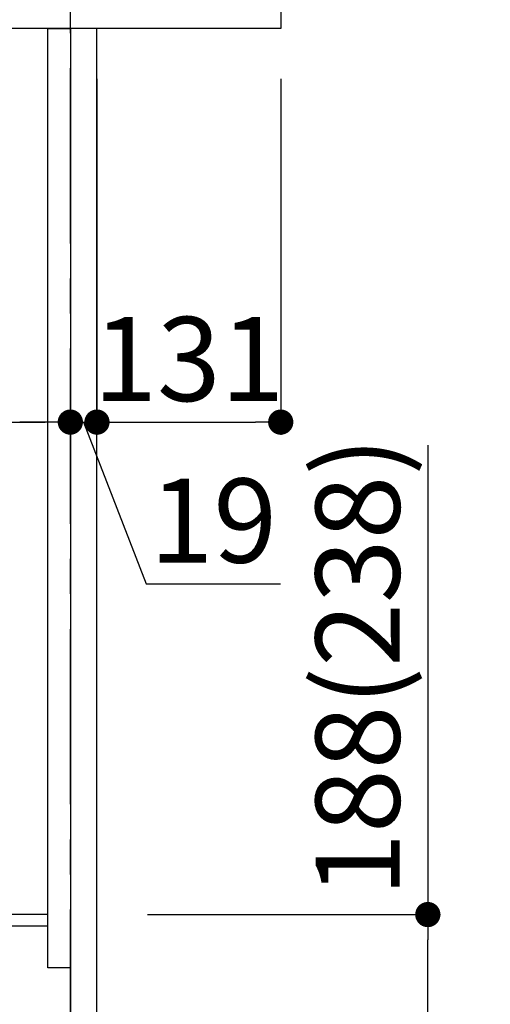
# Model space of a CAD drawing. Extents: x 55896 to 82369, y -33073 to -24203.
# Drawn here: x 80559 to 80894, y -30769 to -30066 of the extents above; entities that cross this region are included whole.
import ezdxf

# ---------------------------------------------------------------- set-up
doc = ezdxf.new("R2010")
doc.units = 0
doc.header["$LTSCALE"] = 50
doc.header["$MEASUREMENT"] = 0
doc.linetypes.add('CENTER', pattern=[2, 1.25, -0.25, 0.25, -0.25])
doc.layers.get('0').update_dxf_attribs({"linetype": 'CONTINUOUS'})
doc.layers.get('DEFPOINTS').update_dxf_attribs({"color": 146, "linetype": 'CONTINUOUS'})
for name, color, linetype in [('111-壁仕上', 3, 'CONTINUOUS'), ('122-扉', 6, 'CONTINUOUS'), ('126-甲板', 2, 'CONTINUOUS'), ('166-寸法B', 11, 'CONTINUOUS')]:
    doc.layers.add(name, color=color, linetype=linetype)
doc.styles.add('KH001', font='txt')
doc.dimstyles.new('KH1xx030', dxfattribs={"dimscale": 30, "dimtxt": 2, "dimasz": 0.6, "dimexe": 0.3, "dimexo": 1.2, "dimgap": 0.5, "dimtad": 3, "dimdec": 1, "dimdsep": 46, "dimlunit": 6, "dimtxsty": 'KH001', "dimblk": 'DOT', "dimcen": 1, "dimdle": 1, "dimclrd": 256, "dimclre": 256, "dimclrt": 256, "dimadec": 0, "dimazin": 0, "dimtfac": 1, "dimtdec": 1, "dimtix": 1, "dimtmove": 2, "dimatfit": 3, "dimldrblk": 'CLOSEDBLANK', "dimfxl": 1, "dimtolj": 1, "dimtzin": 0, "dimlwd": -1, "dimlwe": -1, "dimarcsym": 0})

# ---------------------------------------------------------------- blocks, each defined once
blk = doc.blocks.new('_Dot')
at = {"color": 0, "linetype": 'ByBlock', "lineweight": -2}
blk.add_line((-0.5, 0), (-1, 0), dxfattribs=at)
at = {"color": 0, "linetype": 'ByBlock', "const_width": 0.5}
blk.add_lwpolyline([(-0.25, 0, 1), (0.25, 0, 1)], format="xyb", close=True, dxfattribs=at)
blk = doc.blocks.new('*D46')
at = {"layer": '166-寸法B', "transparency": 16777216}
for p, q in [((80849.7, -30369.82), (80849.7, -30704.51)), ((80649.83, -30704.51), (80858.7, -30704.51)), ((80849.7, -30874.51), (80849.7, -30722.51)), ((80630.83, -30892.51), (80858.7, -30892.51))]:
    blk.add_line(p, q, dxfattribs=at)
at = {"layer": 'DEFPOINTS', "color": 0, "transparency": 16777216}
for p in [(80613.83, -30704.51), (80849.7, -30704.51), (80594.83, -30892.51)]:
    blk.add_point(p, dxfattribs=at)
at = {"layer": '166-寸法B', "transparency": 16777216, "xscale": 18, "yscale": 18, "zscale": 18}
for p, rotation in [((80849.7, -30704.51), 90), ((80849.7, -30892.51), 270)]:
    blk.add_blockref('_Dot', p, dxfattribs=dict(at, rotation=rotation))
at = {"layer": '166-寸法B', "transparency": 16777216, "insert": (80799.67, -30527.81), "char_height": 60, "attachment_point": 5, "rotation": 90, "style": 'KH001'}
blk.add_mtext('\\A1;188(238)', dxfattribs=at)
blk = doc.blocks.new('_ClosedBlank')
at = {"color": 0, "linetype": 'ByBlock', "lineweight": -2}
for p, q in [((-1, 0.167), (0, 0)), ((-1, 0.167), (-1, -0.167)), ((0, 0), (-1, -0.167))]:
    blk.add_line(p, q, dxfattribs=at)
blk = doc.blocks.new('*D53')
at = {"layer": '166-寸法B', "transparency": 16777216}
for p, q in [((79954.83, -30144.51), (79954.83, -30362.32)), ((80594.83, -30144.51), (80594.83, -30362.32)), ((79972.83, -30353.32), (80576.83, -30353.32))]:
    blk.add_line(p, q, dxfattribs=at)
at = {"layer": 'DEFPOINTS', "color": 0, "transparency": 16777216}
for p in [(79954.83, -30108.51), (80594.83, -30108.51), (80594.83, -30353.32)]:
    blk.add_point(p, dxfattribs=at)
at = {"layer": '166-寸法B', "transparency": 16777216, "xscale": 18, "yscale": 18, "zscale": 18, "rotation": 180}
blk.add_blockref('_Dot', (79954.83, -30353.32), dxfattribs=at)
at = {"layer": '166-寸法B', "transparency": 16777216, "xscale": 18, "yscale": 18, "zscale": 18}
blk.add_blockref('_Dot', (80594.83, -30353.32), dxfattribs=at)
at = {"layer": '166-寸法B', "transparency": 16777216, "insert": (80165.64, -30308.32), "char_height": 60, "attachment_point": 5, "style": 'KH001'}
blk.add_mtext('\\A1;640', dxfattribs=at)
blk = doc.blocks.new('*D59')
at = {"layer": '166-寸法B', "transparency": 16777216}
for p, q in [((80594.83, -30108.51), (80594.83, -30362.32)), ((80613.83, -30108.51), (80613.83, -30362.32)), ((80576.83, -30353.32), (80558.83, -30353.32)), ((80594.83, -30353.32), (80613.83, -30353.32)), ((80594.83, -30353.32), (80613.83, -30353.32)), ((80604.33, -30353.32), (80648.91, -30468.56)), ((80631.83, -30353.32), (80649.83, -30353.32)), ((80648.91, -30468.56), (80744.7, -30468.56))]:
    blk.add_line(p, q, dxfattribs=at)
at = {"layer": 'DEFPOINTS', "color": 0, "transparency": 16777216}
for p in [(80594.83, -30072.51), (80613.83, -30072.51), (80613.83, -30353.32)]:
    blk.add_point(p, dxfattribs=at)
at = {"layer": '166-寸法B', "transparency": 16777216, "xscale": 18, "yscale": 18, "zscale": 18}
blk.add_blockref('_Dot', (80594.83, -30353.32), dxfattribs=at)
at = {"layer": '166-寸法B', "transparency": 16777216, "xscale": 18, "yscale": 18, "zscale": 18, "rotation": 180}
blk.add_blockref('_Dot', (80613.83, -30353.32), dxfattribs=at)
at = {"layer": '166-寸法B', "transparency": 16777216, "insert": (80696.8, -30423.56), "char_height": 60, "attachment_point": 5, "style": 'KH001'}
blk.add_mtext('\\A1;19', dxfattribs=at)
blk = doc.blocks.new('*D60')
at = {"layer": '166-寸法B', "transparency": 16777216}
for p, q in [((80613.83, -30108.51), (80613.83, -30362.32)), ((80744.83, -30108.51), (80744.83, -30362.32)), ((80631.83, -30353.32), (80726.83, -30353.32))]:
    blk.add_line(p, q, dxfattribs=at)
at = {"layer": 'DEFPOINTS', "color": 0, "transparency": 16777216}
for p in [(80613.83, -30072.51), (80744.83, -30072.51), (80744.83, -30353.32)]:
    blk.add_point(p, dxfattribs=at)
at = {"layer": '166-寸法B', "transparency": 16777216, "xscale": 18, "yscale": 18, "zscale": 18, "rotation": 180}
blk.add_blockref('_Dot', (80613.83, -30353.32), dxfattribs=at)
at = {"layer": '166-寸法B', "transparency": 16777216, "xscale": 18, "yscale": 18, "zscale": 18}
blk.add_blockref('_Dot', (80744.83, -30353.32), dxfattribs=at)
at = {"layer": '166-寸法B', "transparency": 16777216, "insert": (80679.33, -30308.32), "char_height": 60, "attachment_point": 5, "style": 'KH001'}
blk.add_mtext('\\A1;131', dxfattribs=at)

msp = doc.modelspace()

# ---------------------------------------------------------------- linework, layer by layer
at = {"layer": '111-壁仕上', "color": 253, "linetype": 'CENTER', "ltscale": 2}
msp.add_line((80594.83, -31825.87), (80594.83, -29707.58), dxfattribs=at)
at = {"layer": '122-扉', "color": 253}
for points in [[(80578.83, -30072.51), (80594.83, -30072.51), (80594.83, -30742.51), (80578.83, -30742.51)], [(80594.83, -30892.51), (80613.83, -30892.51), (80613.83, -30072.51), (80594.83, -30072.51)], [(80458.83, -30704.51), (80458.83, -30712.51), (80578.83, -30712.51), (80578.83, -30704.51)]]:
    msp.add_lwpolyline(points, close=True, dxfattribs=at)
at = {"layer": '126-甲板'}
msp.add_lwpolyline([(79944.83, -30032.51), (80744.83, -30032.51), (80744.83, -30072.51), (79944.83, -30072.51)], close=True, dxfattribs=at)

# ---------------------------------------------------------------- dimensions: what is measured, and where the dimension line sits
at = {"layer": '166-寸法B'}
dim = msp.add_linear_dim(base=(80613.83, -30353.32), p1=(80594.83, -30072.51), p2=(80613.83, -30072.51), dimstyle='KH1xx030', override={"dimtmove": 1}, dxfattribs=at)
dim.commit()
dim.dimension.update_dxf_attribs({"geometry": '*D59', "text_midpoint": (80663.91, -30468.56), "dimtype": 128})
dim = msp.add_linear_dim(base=(80744.83, -30353.32), p1=(80613.83, -30072.51), p2=(80744.83, -30072.51), dimstyle='KH1xx030', dxfattribs=at)
dim.commit()
dim.dimension.update_dxf_attribs({"geometry": '*D60', "text_midpoint": (80679.33, -30308.32)})
dim = msp.add_linear_dim(base=(80594.83, -30353.32), p1=(79954.83, -30108.51), p2=(80594.83, -30108.51), dimstyle='KH1xx030', dxfattribs=at)
dim.commit()
dim.dimension.update_dxf_attribs({"geometry": '*D53', "text_midpoint": (80165.64, -30308.32), "dimtype": 128})
dim = msp.add_linear_dim(base=(80849.7, -30704.51), p1=(80594.83, -30892.51), p2=(80613.83, -30704.51), angle=90, dimstyle='KH1xx030', override={"dimpost": '(238)', "dimtmove": 1}, dxfattribs=at)
dim.commit()
dim.dimension.update_dxf_attribs({"geometry": '*D46', "text_midpoint": (80894.25, -30527.81), "dimtype": 128})

doc.saveas('drawing.dxf')
